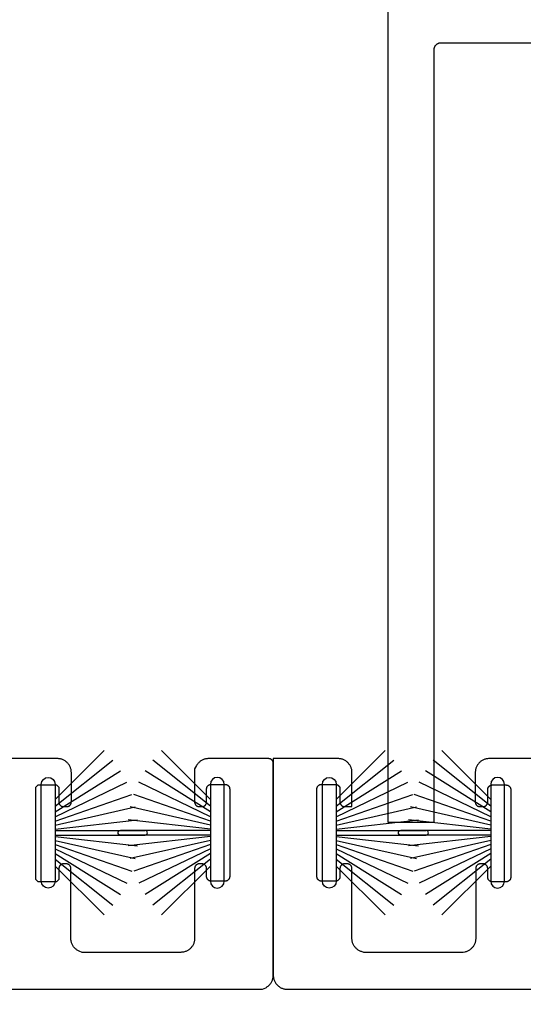
# Model space of a CAD drawing. Units: inches. Extents: x 0 to 70, y -0.1 to 43.6.
# Drawn here: x 21.7 to 22.8, y 21.2 to 23.3 of the extents above; entities that cross this region are included whole.
import ezdxf
from ezdxf import colors
from ezdxf.entities.mleader import LeaderData, LeaderLine
from ezdxf.math import Vec2, Vec3

# ---------------------------------------------------------------- set-up
doc = ezdxf.new("R2010")
doc.units = ezdxf.units.IN
doc.header["$LTSCALE"] = 0.5
doc.header["$MEASUREMENT"] = 0
for name, color, linetype in [('Arcadia-Dim', 4, 'Continuous'), ('Arcadia-Profile', 5, 'Continuous'), ('Arcadia-Text', 3, 'Continuous')]:
    doc.layers.add(name, color=color, linetype=linetype)
doc.styles.get("Standard").update_dxf_attribs({"font": 'ARIALN.TTF'})
doc.dimstyles.new('Arcadia-2', dxfattribs={"dimscale": 2, "dimtxt": 0.0938, "dimasz": 0.0938, "dimexe": 0.0546, "dimexo": 0.0469, "dimgap": 0.0469, "dimtad": 0, "dimtih": 1, "dimdec": 4, "dimrnd": 0.0625, "dimzin": 3, "dimdsep": 46, "dimlunit": 4, "dimtxsty": 'Standard', "dimblk": 'ARCHTICK', "dimcen": 0.0469, "dimdle": 0.0546, "dimclrd": 256, "dimclre": 256, "dimclrt": 256, "dimadec": 0, "dimazin": 0, "dimtfac": 0.75, "dimtix": 1, "dimtmove": 2, "dimatfit": 3, "dimfxl": 1, "dimtolj": 1, "dimtzin": 3, "dimlwd": -3, "dimlwe": -3, "dimarcsym": 0})

# ---------------------------------------------------------------- blocks, each defined once
blk = doc.blocks.new('_ArchTick')
at = {"color": 0, "linetype": 'ByBlock', "lineweight": -3, "const_width": 0.15}
blk.add_lwpolyline([(-0.5, -0.5), (0.5, 0.5)], dxfattribs=at)
blk = doc.blocks.new('*D52')
at = {"layer": 'Arcadia-Dim', "lineweight": -3, "transparency": 16777216}
for p, q in [((19.992, 21.156), (19.992, 20.6105)), ((24.492, 21.156), (24.492, 20.6105)), ((19.8828, 20.7197), (22.0143, 20.7197)), ((24.6012, 20.7197), (22.4697, 20.7197))]:
    blk.add_line(p, q, dxfattribs=at)
at = {"layer": 'Defpoints', "color": 0, "lineweight": -3, "transparency": 16777216}
for p in [(19.992, 21.2498), (24.492, 21.2498), (24.492, 20.7197)]:
    blk.add_point(p, dxfattribs=at)
at = {"layer": 'Arcadia-Dim', "lineweight": -3, "transparency": 16777216, "xscale": 0.1876, "yscale": 0.1876, "zscale": 0.1876, "rotation": 180}
blk.add_blockref('_ArchTick', (19.992, 20.7197), dxfattribs=at)
at = {"layer": 'Arcadia-Dim', "lineweight": -3, "transparency": 16777216, "xscale": 0.1876, "yscale": 0.1876, "zscale": 0.1876}
blk.add_blockref('_ArchTick', (24.492, 20.7197), dxfattribs=at)
at = {"layer": 'Arcadia-Dim', "transparency": 16777216, "insert": (22.242, 20.7197), "char_height": 0.1876, "attachment_point": 5}
blk.add_mtext('\\A1;4{\\H0.750000x;\\S1/2;}"', dxfattribs=at)
blk = doc.blocks.new('B270PILE')
at = {"layer": 'Arcadia-Profile'}
for p, q in [((-0.005, 0.03), (-0.005, 0.225)), ((0.005, 0.03), (0.005, 0.225)), ((-0.0252, 0.03), (-0.0833, 0.1959)), ((-0.0165, 0.03), (-0.0561, 0.2037)), ((-0.0081, 0.03), (-0.0282, 0.2084)), ((0.0081, 0.03), (0.0282, 0.2084)), ((0.0165, 0.03), (0.0561, 0.2037)), ((0.0252, 0.03), (0.0833, 0.1959)), ((-0.0453, 0.03), (-0.1341, 0.1714)), ((-0.0347, 0.03), (-0.1094, 0.185)), ((0.0347, 0.03), (0.1094, 0.185)), ((0.0453, 0.03), (0.1341, 0.1714)), ((-0.0575, 0.03), (-0.1572, 0.155)), ((0.0575, 0.03), (0.1572, 0.155)), ((-0.0721, 0.03), (-0.1783, 0.1362)), ((0.0721, 0.03), (0.1783, 0.1362))]:
    blk.add_line(p, q, dxfattribs=at)
blk.add_lwpolyline([(-0.105, 0, -1), (-0.105, 0.03), (0.105, 0.03, -1), (0.105, 0), (0.105, 0)], format="xyb", close=True, dxfattribs=at)
blk.add_arc((0, 0.225), 0.005, 0, 180, dxfattribs=at)

msp = doc.modelspace()

# ---------------------------------------------------------------- linework, layer by layer
at = {"layer": 'Arcadia-Profile', "lineweight": -3, "elevation": 0}
msp.add_lwpolyline([(22.49054, 24.82234), (22.49054, 21.58234), (22.59054, 21.58234), (22.59054, 23.25734), (22.59056, 23.25812), (22.59063, 23.2589), (22.59073, 23.25968), (22.59087, 23.26046), (22.59105, 23.26122), (22.59128, 23.26197), (22.59154, 23.26271), (22.59184, 23.26344), (22.59218, 23.26415), (22.59255, 23.26484), (22.59296, 23.26551), (22.59341, 23.26615), (22.59389, 23.26678), (22.5944, 23.26737), (22.59494, 23.26794), (22.59551, 23.26848), (22.5961, 23.26899), (22.59673, 23.26947), (22.59737, 23.26992), (22.59804, 23.27033), (22.59873, 23.2707), (22.59944, 23.27104), (22.60017, 23.27134), (22.60091, 23.2716), (22.60166, 23.27183), (22.60242, 23.27201), (22.6032, 23.27215), (22.60397, 23.27225), (22.60476, 23.27232), (22.60554, 23.27234), (23.34454, 23.27234)], dxfattribs=at)
at = {"layer": 'Arcadia-Profile', "lineweight": -3}
for points in [[(21.65956, 21.21958), (22.2188, 21.21976), (22.22565, 21.22303), (22.22703, 21.22378), (22.22837, 21.2246), (22.22966, 21.22549), (22.23091, 21.22645), (22.2321, 21.22747), (22.23324, 21.22855), (22.23432, 21.22969), (22.23534, 21.23088), (22.2363, 21.23213), (22.23719, 21.23342), (22.23801, 21.23476), (22.23876, 21.23614), (22.23944, 21.23756), (22.24004, 21.23901), (22.24056, 21.24049), (22.24101, 21.242), (22.24137, 21.24352), (22.24166, 21.24507), (22.24187, 21.24663), (22.24199, 21.24819), (22.24203, 21.24976), (22.24203, 21.70977), (22.24202, 21.71029), (22.24198, 21.71081), (22.24191, 21.71133), (22.24181, 21.71185), (22.24169, 21.71235), (22.24154, 21.71286), (22.24137, 21.71335), (22.24117, 21.71383), (22.24094, 21.71431), (22.24069, 21.71477), (22.24042, 21.71521), (22.24012, 21.71564), (22.2398, 21.71606), (22.23946, 21.71646), (22.2391, 21.71684), (22.23872, 21.7172), (22.23832, 21.71754), (22.23791, 21.71786), (22.23748, 21.71815), (22.23703, 21.71843), (22.23657, 21.71868), (22.2361, 21.7189), (22.23561, 21.7191), (22.23512, 21.71928), (22.23462, 21.71943), (22.23411, 21.71955), (22.23359, 21.71964), (22.23308, 21.71971), (22.23255, 21.71975), (22.23203, 21.71977), (22.10152, 21.71977), (22.09995, 21.71973), (22.09839, 21.7196), (22.09683, 21.7194), (22.09528, 21.71911), (22.09376, 21.71874), (22.09225, 21.7183), (22.09077, 21.71777), (22.08932, 21.71717), (22.0879, 21.7165), (22.08652, 21.71575), (22.08518, 21.71493), (22.08389, 21.71404), (22.08264, 21.71308), (22.08145, 21.71206), (22.08031, 21.71098), (22.07923, 21.70984), (22.07821, 21.70865), (22.07725, 21.7074), (22.07636, 21.70611), (22.07554, 21.70477), (22.07152, 21.69736), (22.07152, 21.62571), (22.07154, 21.62518), (22.07158, 21.62466), (22.07164, 21.62414), (22.07174, 21.62363), (22.07186, 21.62312), (22.07201, 21.62262), (22.07219, 21.62212), (22.07239, 21.62164), (22.07261, 21.62117), (22.07286, 21.62071), (22.07313, 21.62026), (22.07343, 21.61983), (22.07375, 21.61941), (22.07409, 21.61902), (22.07445, 21.61864), (22.07483, 21.61828), (22.07523, 21.61794), (22.07564, 21.61762), (22.07608, 21.61732), (22.07652, 21.61705), (22.07698, 21.6168), (22.07745, 21.61657), (22.07794, 21.61637), (22.07843, 21.6162), (22.07893, 21.61605), (22.07944, 21.61593), (22.07996, 21.61583), (22.08048, 21.61576), (22.081, 21.61572), (22.08152, 21.61571), (22.08752, 21.61571), (22.08805, 21.61572), (22.08857, 21.61576), (22.08909, 21.61583), (22.0896, 21.61593), (22.09011, 21.61605), (22.09061, 21.6162), (22.09111, 21.61637), (22.09159, 21.61657), (22.09206, 21.6168), (22.09252, 21.61705), (22.09297, 21.61732), (22.0934, 21.61762), (22.09381, 21.61794), (22.09421, 21.61828), (22.09459, 21.61864), (22.09495, 21.61902), (22.09529, 21.61941), (22.09561, 21.61983), (22.09591, 21.62026), (22.09618, 21.62071), (22.09643, 21.62117), (22.09666, 21.62164), (22.09686, 21.62212), (22.09703, 21.62262), (22.09718, 21.62312), (22.0973, 21.62363), (22.0974, 21.62414), (22.09747, 21.62466), (22.09751, 21.62518), (22.09752, 21.62571), (22.09752, 21.65404), (22.09754, 21.65457), (22.09758, 21.65509), (22.09764, 21.65561), (22.09774, 21.65612), (22.09786, 21.65663), (22.09801, 21.65713), (22.09819, 21.65763), (22.09839, 21.65811), (22.09861, 21.65858), (22.09886, 21.65904), (22.09913, 21.65949), (22.09943, 21.65992), (22.09975, 21.66034), (22.10009, 21.66074), (22.10045, 21.66112), (22.10083, 21.66148), (22.10123, 21.66182), (22.10164, 21.66213), (22.10208, 21.66243), (22.10252, 21.6627), (22.10298, 21.66295), (22.10345, 21.66318), (22.10394, 21.66338), (22.10443, 21.66356), (22.10493, 21.6637), (22.10544, 21.66383), (22.10596, 21.66392), (22.10648, 21.66399), (22.107, 21.66403), (22.10752, 21.66404), (22.13752, 21.66404), (22.13805, 21.66403), (22.13857, 21.66399), (22.13909, 21.66392), (22.1396, 21.66383), (22.14011, 21.6637), (22.14061, 21.66356), (22.14111, 21.66338), (22.14159, 21.66318), (22.14206, 21.66295), (22.14252, 21.6627), (22.14297, 21.66243), (22.1434, 21.66213), (22.14381, 21.66182), (22.14421, 21.66148), (22.14459, 21.66112), (22.14495, 21.66074), (22.14529, 21.66034), (22.14561, 21.65992), (22.14591, 21.65949), (22.14618, 21.65904), (22.14643, 21.65858), (22.14666, 21.65811), (22.14686, 21.65763), (22.14703, 21.65713), (22.14718, 21.65663), (22.1473, 21.65612), (22.1474, 21.65561), (22.14747, 21.65509), (22.14751, 21.65457), (22.14752, 21.65404), (22.14752, 21.46404), (22.14751, 21.46352), (22.14747, 21.463), (22.1474, 21.46248), (22.1473, 21.46197), (22.14718, 21.46146), (22.14703, 21.46095), (22.14686, 21.46046), (22.14666, 21.45998), (22.14643, 21.4595), (22.14618, 21.45904), (22.14591, 21.4586), (22.14561, 21.45817), (22.14529, 21.45775), (22.14495, 21.45735), (22.14459, 21.45697), (22.14421, 21.45661), (22.14381, 21.45627), (22.1434, 21.45595), (22.14297, 21.45566), (22.14252, 21.45538), (22.14206, 21.45513), (22.14159, 21.45491), (22.14111, 21.45471), (22.14061, 21.45453), (22.14011, 21.45439), (22.1396, 21.45426), (22.13909, 21.45417), (22.13857, 21.4541), (22.13805, 21.45406), (22.13752, 21.45404), (22.10752, 21.45404), (22.107, 21.45406), (22.10648, 21.4541), (22.10596, 21.45417), (22.10544, 21.45426), (22.10493, 21.45439), (22.10443, 21.45453), (22.10394, 21.45471), (22.10345, 21.45491), (22.10298, 21.45513), (22.10252, 21.45538), (22.10208, 21.45566), (22.10164, 21.45595), (22.10123, 21.45627), (22.10083, 21.45661), (22.10045, 21.45697), (22.10009, 21.45735), (22.09975, 21.45775), (22.09943, 21.45817), (22.09913, 21.4586), (22.09886, 21.45904), (22.09861, 21.4595), (22.09839, 21.45998), (22.09819, 21.46046), (22.09801, 21.46095), (22.09786, 21.46146), (22.09774, 21.46197), (22.09764, 21.46248), (22.09758, 21.463), (22.09754, 21.46352), (22.09752, 21.46404), (22.09752, 21.48154), (22.09751, 21.48207), (22.09747, 21.48259), (22.0974, 21.48311), (22.0973, 21.48362), (22.09718, 21.48413), (22.09703, 21.48463), (22.09686, 21.48513), (22.09666, 21.48561), (22.09643, 21.48608), (22.09618, 21.48654), (22.09591, 21.48699), (22.09561, 21.48742), (22.09529, 21.48784), (22.09495, 21.48824), (22.09459, 21.48862), (22.09421, 21.48898), (22.09381, 21.48932), (22.0934, 21.48963), (22.09297, 21.48993), (22.09252, 21.4902), (22.09206, 21.49045), (22.09159, 21.49068), (22.09111, 21.49088), (22.09061, 21.49106), (22.09011, 21.4912), (22.0896, 21.49133), (22.08909, 21.49142), (22.08857, 21.49149), (22.08805, 21.49153), (22.08752, 21.49154), (22.08152, 21.49154), (22.081, 21.49153), (22.08048, 21.49149), (22.07996, 21.49142), (22.07944, 21.49133), (22.07893, 21.4912), (22.07843, 21.49106), (22.07794, 21.49088), (22.07745, 21.49068), (22.07698, 21.49045), (22.07652, 21.4902), (22.07608, 21.48993), (22.07564, 21.48963), (22.07523, 21.48932), (22.07483, 21.48898), (22.07445, 21.48862), (22.07409, 21.48824), (22.07375, 21.48784), (22.07343, 21.48742), (22.07313, 21.48699), (22.07286, 21.48654), (22.07261, 21.48608), (22.07239, 21.48561), (22.07219, 21.48513), (22.07201, 21.48463), (22.07186, 21.48413), (22.07174, 21.48362), (22.07164, 21.48311), (22.07158, 21.48259), (22.07154, 21.48207), (22.07152, 21.48154), (22.07152, 21.32971), (22.07148, 21.32814), (22.07136, 21.32657), (22.07115, 21.32501), (22.07087, 21.32347), (22.0705, 21.32194), (22.07005, 21.32044), (22.06953, 21.31895), (22.06893, 21.3175), (22.06825, 21.31609), (22.0675, 21.31471), (22.06668, 21.31337), (22.06579, 21.31207), (22.06484, 21.31083), (22.06382, 21.30963), (22.06273, 21.30849), (22.0616, 21.30741), (22.0604, 21.30639), (22.05916, 21.30544), (22.05786, 21.30455), (22.05652, 21.30373), (22.05514, 21.30298), (22.05372, 21.3023), (22.05227, 21.3017), (22.05079, 21.30117), (22.04929, 21.30073), (22.04776, 21.30036), (22.04621, 21.30008), (22.04466, 21.29987), (22.04309, 21.29975), (22.04152, 21.29971), (21.82745, 21.29964), (21.82119, 21.30223), (21.81977, 21.30291), (21.81839, 21.30366), (21.81705, 21.30448), (21.81576, 21.30537), (21.81451, 21.30632), (21.81332, 21.30734), (21.81218, 21.30842), (21.81109, 21.30956), (21.81007, 21.31076), (21.80912, 21.312), (21.80823, 21.3133), (21.80741, 21.31464), (21.80666, 21.31602), (21.80598, 21.31744), (21.80538, 21.31889), (21.80486, 21.32037), (21.80441, 21.32187), (21.80404, 21.3234), (21.80376, 21.32494), (21.80355, 21.3265), (21.80343, 21.32807), (21.80339, 21.32964), (21.80339, 21.48154), (21.80338, 21.48207), (21.80333, 21.48259), (21.80327, 21.48311), (21.80317, 21.48362), (21.80305, 21.48413), (21.8029, 21.48463), (21.80272, 21.48513), (21.80252, 21.48561), (21.8023, 21.48608), (21.80205, 21.48654), (21.80178, 21.48699), (21.80148, 21.48742), (21.80116, 21.48784), (21.80082, 21.48824), (21.80046, 21.48862), (21.80008, 21.48898), (21.79968, 21.48932), (21.79927, 21.48963), (21.79884, 21.48993), (21.79839, 21.4902), (21.79793, 21.49045), (21.79746, 21.49068), (21.79697, 21.49088), (21.79648, 21.49106), (21.79598, 21.4912), (21.79547, 21.49133), (21.79495, 21.49142), (21.79443, 21.49149), (21.79391, 21.49153), (21.79339, 21.49154), (21.78739, 21.49154), (21.78687, 21.49153), (21.78634, 21.49149), (21.78582, 21.49142), (21.78531, 21.49133), (21.7848, 21.4912), (21.7843, 21.49106), (21.78381, 21.49088), (21.78332, 21.49068), (21.78285, 21.49045), (21.78239, 21.4902), (21.78194, 21.48993), (21.78151, 21.48963), (21.7811, 21.48932), (21.7807, 21.48898), (21.78032, 21.48862), (21.77996, 21.48824), (21.77962, 21.48784), (21.7793, 21.48742), (21.779, 21.48699), (21.77873, 21.48654), (21.77848, 21.48608), (21.77825, 21.48561), (21.77805, 21.48513), (21.77788, 21.48463), (21.77773, 21.48413), (21.77761, 21.48362), (21.77751, 21.48311), (21.77744, 21.48259), (21.7774, 21.48207), (21.77739, 21.48154), (21.77739, 21.45762), (21.77239, 21.45262), (21.73239, 21.45262), (21.72739, 21.45762), (21.72739, 21.65762), (21.73239, 21.66262), (21.77239, 21.66262), (21.77739, 21.65762), (21.77739, 21.62571), (21.7774, 21.62518), (21.77744, 21.62466), (21.77751, 21.62414), (21.77761, 21.62363), (21.77773, 21.62312), (21.77788, 21.62262), (21.77805, 21.62212), (21.77825, 21.62164), (21.77848, 21.62117), (21.77873, 21.62071), (21.779, 21.62026), (21.7793, 21.61983), (21.77962, 21.61941), (21.77996, 21.61902), (21.78032, 21.61864), (21.7807, 21.61828), (21.7811, 21.61794), (21.78151, 21.61762), (21.78194, 21.61732), (21.78239, 21.61705), (21.78285, 21.6168), (21.78332, 21.61657), (21.78381, 21.61637), (21.7843, 21.6162), (21.7848, 21.61605), (21.78531, 21.61593), (21.78582, 21.61583), (21.78634, 21.61576), (21.78687, 21.61572), (21.78739, 21.61571), (21.79433, 21.61571), (21.79485, 21.61572), (21.79538, 21.61576), (21.79589, 21.61583), (21.79641, 21.61593), (21.79692, 21.61605), (21.79742, 21.6162), (21.79791, 21.61637), (21.7984, 21.61657), (21.79887, 21.6168), (21.79933, 21.61705), (21.79978, 21.61732), (21.80021, 21.61762), (21.80062, 21.61794), (21.80102, 21.61828), (21.8014, 21.61864), (21.80176, 21.61902), (21.8021, 21.61941), (21.80242, 21.61983), (21.80272, 21.62026), (21.80299, 21.62071), (21.80324, 21.62117), (21.80347, 21.62164), (21.80367, 21.62212), (21.80384, 21.62262), (21.80399, 21.62312), (21.80411, 21.62363), (21.80421, 21.62414), (21.80428, 21.62466), (21.80432, 21.62518), (21.80433, 21.62571), (21.80433, 21.68977), (21.80429, 21.69134), (21.80417, 21.6929), (21.80396, 21.69446), (21.80367, 21.696), (21.80331, 21.69753), (21.80286, 21.69904), (21.80234, 21.70052), (21.80174, 21.70197), (21.80106, 21.70339), (21.80031, 21.70477), (21.79949, 21.70611), (21.7986, 21.7074), (21.79764, 21.70865), (21.79662, 21.70984), (21.79554, 21.71098), (21.7944, 21.71206), (21.79321, 21.71308), (21.79196, 21.71404), (21.79067, 21.71493), (21.78933, 21.71575), (21.78795, 21.7165), (21.78653, 21.71717), (21.78508, 21.71777), (21.7836, 21.7183), (21.78209, 21.71874), (21.78057, 21.71911), (21.77902, 21.7194), (21.77747, 21.7196), (21.7759, 21.71973), (21.77433, 21.71977), (21.37653, 21.71977)], [(23.10753, 21.71977), (22.70973, 21.71977), (22.70816, 21.71973), (22.70659, 21.7196), (22.70504, 21.7194), (22.70349, 21.71911), (22.70197, 21.71874), (22.70046, 21.7183), (22.69898, 21.71777), (22.69753, 21.71717), (22.69611, 21.7165), (22.69473, 21.71575), (22.69339, 21.71493), (22.6921, 21.71404), (22.69085, 21.71308), (22.68966, 21.71206), (22.68852, 21.71098), (22.68744, 21.70984), (22.68642, 21.70865), (22.68546, 21.7074), (22.68457, 21.70611), (22.68375, 21.70477), (22.683, 21.70339), (22.68232, 21.70197), (22.68172, 21.70052), (22.6812, 21.69904), (22.68075, 21.69753), (22.68039, 21.696), (22.6801, 21.69446), (22.67989, 21.6929), (22.67977, 21.69134), (22.67973, 21.68977), (22.67973, 21.62571), (22.67974, 21.62518), (22.67979, 21.62466), (22.67985, 21.62414), (22.67995, 21.62363), (22.68007, 21.62312), (22.68022, 21.62262), (22.68039, 21.62212), (22.68059, 21.62164), (22.68082, 21.62117), (22.68107, 21.62071), (22.68134, 21.62026), (22.68164, 21.61983), (22.68196, 21.61941), (22.6823, 21.61902), (22.68266, 21.61864), (22.68304, 21.61828), (22.68344, 21.61794), (22.68385, 21.61762), (22.68428, 21.61732), (22.68473, 21.61705), (22.68519, 21.6168), (22.68566, 21.61657), (22.68615, 21.61637), (22.68664, 21.6162), (22.68714, 21.61605), (22.68765, 21.61593), (22.68817, 21.61583), (22.68869, 21.61576), (22.68921, 21.61572), (22.68973, 21.61571), (22.69667, 21.61571), (22.69719, 21.61572), (22.69772, 21.61576), (22.69824, 21.61583), (22.69875, 21.61593), (22.69926, 21.61605), (22.69976, 21.6162), (22.70025, 21.61637), (22.70074, 21.61657), (22.70121, 21.6168), (22.70167, 21.61705), (22.70212, 21.61732), (22.70255, 21.61762), (22.70296, 21.61794), (22.70336, 21.61828), (22.70374, 21.61864), (22.7041, 21.61902), (22.70444, 21.61941), (22.70476, 21.61983), (22.70506, 21.62026), (22.70533, 21.62071), (22.70558, 21.62117), (22.70581, 21.62164), (22.70601, 21.62212), (22.70618, 21.62262), (22.70633, 21.62312), (22.70645, 21.62363), (22.70655, 21.62414), (22.70662, 21.62466), (22.70666, 21.62518), (22.70667, 21.62571), (22.70667, 21.65262), (22.70668, 21.65315), (22.70673, 21.65367), (22.70679, 21.65419), (22.70689, 21.6547), (22.70701, 21.65521), (22.70716, 21.65571), (22.70734, 21.65621), (22.70754, 21.65669), (22.70776, 21.65716), (22.70801, 21.65762), (22.70828, 21.65807), (22.70858, 21.6585), (22.7089, 21.65892), (22.70924, 21.65932), (22.7096, 21.6597), (22.70998, 21.66006), (22.71038, 21.6604), (22.71079, 21.66071), (22.71122, 21.66101), (22.71167, 21.66128), (22.71213, 21.66153), (22.7126, 21.66176), (22.71309, 21.66196), (22.71358, 21.66213), (22.71408, 21.66228), (22.71459, 21.66241), (22.71511, 21.6625), (22.71563, 21.66257), (22.71615, 21.66261), (22.71667, 21.66262), (22.74667, 21.66262), (22.74719, 21.66261), (22.74772, 21.66257), (22.74824, 21.6625), (22.74875, 21.66241), (22.74926, 21.66228), (22.74976, 21.66213), (22.75025, 21.66196), (22.75074, 21.66176), (22.75121, 21.66153), (22.75167, 21.66128), (22.75212, 21.66101), (22.75255, 21.66071), (22.75296, 21.6604), (22.75336, 21.66006), (22.75374, 21.6597), (22.7541, 21.65932), (22.75444, 21.65892), (22.75476, 21.6585), (22.75506, 21.65807), (22.75533, 21.65762), (22.75558, 21.65716), (22.75581, 21.65669), (22.75601, 21.65621), (22.75618, 21.65571), (22.75633, 21.65521), (22.75645, 21.6547), (22.75655, 21.65419), (22.75662, 21.65367), (22.75666, 21.65315), (22.75667, 21.65262), (22.75667, 21.46262), (22.75666, 21.4621), (22.75662, 21.46158), (22.75655, 21.46106), (22.75645, 21.46055), (22.75633, 21.46004), (22.75618, 21.45953), (22.75601, 21.45904), (22.75581, 21.45856), (22.75558, 21.45808), (22.75533, 21.45762), (22.75506, 21.45718), (22.75476, 21.45675), (22.75444, 21.45633), (22.7541, 21.45593), (22.75374, 21.45555), (22.75336, 21.45519), (22.75296, 21.45485), (22.75255, 21.45453), (22.75212, 21.45424), (22.75167, 21.45396), (22.75121, 21.45371), (22.75074, 21.45349), (22.75025, 21.45329), (22.74976, 21.45311), (22.74926, 21.45297), (22.74875, 21.45284), (22.74824, 21.45275), (22.74772, 21.45268), (22.74719, 21.45264), (22.74667, 21.45262), (22.71667, 21.45262), (22.71615, 21.45264), (22.71563, 21.45268), (22.71511, 21.45275), (22.71459, 21.45284), (22.71408, 21.45297), (22.71358, 21.45311), (22.71309, 21.45329), (22.7126, 21.45349), (22.71213, 21.45371), (22.71167, 21.45396), (22.71122, 21.45424), (22.71079, 21.45453), (22.71038, 21.45485), (22.70998, 21.45519), (22.7096, 21.45555), (22.70924, 21.45593), (22.7089, 21.45633), (22.70858, 21.45675), (22.70828, 21.45718), (22.70801, 21.45762), (22.70776, 21.45808), (22.70754, 21.45856), (22.70734, 21.45904), (22.70716, 21.45953), (22.70701, 21.46004), (22.70689, 21.46055), (22.70679, 21.46106), (22.70673, 21.46158), (22.70668, 21.4621), (22.70667, 21.46262), (22.70667, 21.48154), (22.70666, 21.48207), (22.70662, 21.48259), (22.70655, 21.48311), (22.70645, 21.48362), (22.70633, 21.48413), (22.70618, 21.48463), (22.70601, 21.48513), (22.70581, 21.48561), (22.70558, 21.48608), (22.70533, 21.48654), (22.70506, 21.48699), (22.70476, 21.48742), (22.70444, 21.48784), (22.7041, 21.48824), (22.70374, 21.48862), (22.70336, 21.48898), (22.70296, 21.48932), (22.70255, 21.48963), (22.70212, 21.48993), (22.70167, 21.4902), (22.70121, 21.49045), (22.70074, 21.49068), (22.70025, 21.49088), (22.69976, 21.49106), (22.69926, 21.4912), (22.69875, 21.49133), (22.69824, 21.49142), (22.69772, 21.49149), (22.69719, 21.49153), (22.69667, 21.49154), (22.69067, 21.49154), (22.69015, 21.49153), (22.68963, 21.49149), (22.68911, 21.49142), (22.68859, 21.49133), (22.68808, 21.4912), (22.68758, 21.49106), (22.68709, 21.49088), (22.6866, 21.49068), (22.68613, 21.49045), (22.68567, 21.4902), (22.68522, 21.48993), (22.68479, 21.48963), (22.68438, 21.48932), (22.68398, 21.48898), (22.6836, 21.48862), (22.68324, 21.48824), (22.6829, 21.48784), (22.68258, 21.48742), (22.68228, 21.48699), (22.68201, 21.48654), (22.68176, 21.48608), (22.68154, 21.48561), (22.68134, 21.48513), (22.68116, 21.48463), (22.68101, 21.48413), (22.68089, 21.48362), (22.68079, 21.48311), (22.68073, 21.48259), (22.68068, 21.48207), (22.68067, 21.48154), (22.68067, 21.32964), (22.68063, 21.32807), (22.68051, 21.3265), (22.6803, 21.32494), (22.68002, 21.3234), (22.67965, 21.32187), (22.6792, 21.32037), (22.67868, 21.31889), (22.67808, 21.31744), (22.6774, 21.31602), (22.67665, 21.31464), (22.67583, 21.3133), (22.67494, 21.312), (22.67399, 21.31076), (22.67297, 21.30956), (22.67188, 21.30842), (22.67075, 21.30734), (22.66955, 21.30632), (22.6683, 21.30537), (22.66701, 21.30448), (22.66567, 21.30366), (22.66429, 21.30291), (22.66287, 21.30223), (22.66142, 21.30163), (22.65994, 21.30111), (22.65844, 21.30066), (22.65691, 21.30029), (22.65337, 21.29964), (22.43822, 21.29971), (22.43327, 21.30117), (22.43179, 21.3017), (22.43034, 21.3023), (22.42892, 21.30298), (22.42754, 21.30373), (22.4262, 21.30455), (22.42491, 21.30544), (22.42366, 21.30639), (22.42246, 21.30741), (22.42133, 21.30849), (22.42024, 21.30963), (22.41922, 21.31083), (22.41827, 21.31207), (22.41738, 21.31337), (22.41656, 21.31471), (22.41581, 21.31609), (22.41513, 21.3175), (22.41453, 21.31895), (22.41401, 21.32044), (22.41356, 21.32194), (22.41319, 21.32347), (22.41291, 21.32501), (22.4127, 21.32657), (22.41258, 21.32814), (22.41254, 21.32971), (22.41254, 21.48154), (22.41252, 21.48207), (22.41248, 21.48259), (22.41242, 21.48311), (22.41232, 21.48362), (22.4122, 21.48413), (22.41205, 21.48463), (22.41187, 21.48513), (22.41167, 21.48561), (22.41145, 21.48608), (22.4112, 21.48654), (22.41093, 21.48699), (22.41063, 21.48742), (22.41031, 21.48784), (22.40997, 21.48824), (22.40961, 21.48862), (22.40923, 21.48898), (22.40883, 21.48932), (22.40842, 21.48963), (22.40799, 21.48993), (22.40754, 21.4902), (22.40708, 21.49045), (22.40661, 21.49068), (22.40612, 21.49088), (22.40563, 21.49106), (22.40513, 21.4912), (22.40462, 21.49133), (22.4041, 21.49142), (22.40358, 21.49149), (22.40306, 21.49153), (22.40254, 21.49154), (22.39654, 21.49154), (22.39602, 21.49153), (22.39549, 21.49149), (22.39497, 21.49142), (22.39446, 21.49133), (22.39395, 21.4912), (22.39345, 21.49106), (22.39295, 21.49088), (22.39247, 21.49068), (22.392, 21.49045), (22.39154, 21.4902), (22.39109, 21.48993), (22.39066, 21.48963), (22.39025, 21.48932), (22.38985, 21.48898), (22.38947, 21.48862), (22.38911, 21.48824), (22.38877, 21.48784), (22.38845, 21.48742), (22.38815, 21.48699), (22.38788, 21.48654), (22.38763, 21.48608), (22.3874, 21.48561), (22.3872, 21.48513), (22.38703, 21.48463), (22.38688, 21.48413), (22.38676, 21.48362), (22.38666, 21.48311), (22.38659, 21.48259), (22.38655, 21.48207), (22.38654, 21.48154), (22.38654, 21.46404), (22.38652, 21.46352), (22.38648, 21.463), (22.38642, 21.46248), (22.38632, 21.46197), (22.3862, 21.46146), (22.38605, 21.46095), (22.38587, 21.46046), (22.38567, 21.45998), (22.38545, 21.4595), (22.3852, 21.45904), (22.38493, 21.4586), (22.38463, 21.45817), (22.38431, 21.45775), (22.38397, 21.45735), (22.38361, 21.45697), (22.38323, 21.45661), (22.38283, 21.45627), (22.38242, 21.45595), (22.38199, 21.45566), (22.38154, 21.45538), (22.38108, 21.45513), (22.38061, 21.45491), (22.38012, 21.45471), (22.37963, 21.45453), (22.37913, 21.45439), (22.37862, 21.45426), (22.3781, 21.45417), (22.37758, 21.4541), (22.37706, 21.45406), (22.37654, 21.45404), (22.34654, 21.45404), (22.34602, 21.45406), (22.34549, 21.4541), (22.34497, 21.45417), (22.34446, 21.45426), (22.34395, 21.45439), (22.34345, 21.45453), (22.34295, 21.45471), (22.34247, 21.45491), (22.342, 21.45513), (22.34154, 21.45538), (22.34109, 21.45566), (22.34066, 21.45595), (22.34025, 21.45627), (22.33985, 21.45661), (22.33947, 21.45697), (22.33911, 21.45735), (22.33877, 21.45775), (22.33845, 21.45817), (22.33815, 21.4586), (22.33788, 21.45904), (22.33763, 21.4595), (22.3374, 21.45998), (22.3372, 21.46046), (22.33703, 21.46095), (22.33688, 21.46146), (22.33676, 21.46197), (22.33666, 21.46248), (22.33659, 21.463), (22.33655, 21.46352), (22.33654, 21.46404), (22.33654, 21.65404), (22.33655, 21.65457), (22.33659, 21.65509), (22.33666, 21.65561), (22.33676, 21.65612), (22.33688, 21.65663), (22.33703, 21.65713), (22.3372, 21.65763), (22.3374, 21.65811), (22.33763, 21.65858), (22.33788, 21.65904), (22.33815, 21.65949), (22.33845, 21.65992), (22.33877, 21.66034), (22.33911, 21.66074), (22.33947, 21.66112), (22.33985, 21.66148), (22.34025, 21.66182), (22.34066, 21.66213), (22.34109, 21.66243), (22.34154, 21.6627), (22.342, 21.66295), (22.34247, 21.66318), (22.34295, 21.66338), (22.34345, 21.66356), (22.34395, 21.6637), (22.34446, 21.66383), (22.34497, 21.66392), (22.34549, 21.66399), (22.34602, 21.66403), (22.34654, 21.66404), (22.37654, 21.66404), (22.37706, 21.66403), (22.37758, 21.66399), (22.3781, 21.66392), (22.37862, 21.66383), (22.37913, 21.6637), (22.37963, 21.66356), (22.38012, 21.66338), (22.38061, 21.66318), (22.38108, 21.66295), (22.38154, 21.6627), (22.38199, 21.66243), (22.38242, 21.66213), (22.38283, 21.66182), (22.38323, 21.66148), (22.38361, 21.66112), (22.38397, 21.66074), (22.38431, 21.66034), (22.38463, 21.65992), (22.38493, 21.65949), (22.3852, 21.65904), (22.38545, 21.65858), (22.38567, 21.65811), (22.38587, 21.65763), (22.38605, 21.65713), (22.3862, 21.65663), (22.38632, 21.65612), (22.38642, 21.65561), (22.38648, 21.65509), (22.38652, 21.65457), (22.38654, 21.65404), (22.38654, 21.62571), (22.38655, 21.62518), (22.38659, 21.62466), (22.38666, 21.62414), (22.38676, 21.62363), (22.38688, 21.62312), (22.38703, 21.62262), (22.3872, 21.62212), (22.3874, 21.62164), (22.38763, 21.62117), (22.38788, 21.62071), (22.38815, 21.62026), (22.38845, 21.61983), (22.38877, 21.61941), (22.38911, 21.61902), (22.38947, 21.61864), (22.38985, 21.61828), (22.39025, 21.61794), (22.39066, 21.61762), (22.39109, 21.61732), (22.39154, 21.61705), (22.392, 21.6168), (22.39247, 21.61657), (22.39295, 21.61637), (22.39345, 21.6162), (22.39395, 21.61605), (22.39446, 21.61593), (22.39497, 21.61583), (22.39549, 21.61576), (22.39602, 21.61572), (22.39654, 21.61571), (22.41254, 21.61571), (22.41254, 21.68977), (22.4125, 21.69134), (22.41237, 21.6929), (22.41217, 21.69446), (22.41188, 21.696), (22.41152, 21.69753), (22.41107, 21.69904), (22.41055, 21.70052), (22.40995, 21.70197), (22.40927, 21.70339), (22.40852, 21.70477), (22.4077, 21.70611), (22.40681, 21.7074), (22.40585, 21.70865), (22.40483, 21.70984), (22.40375, 21.71098), (22.40261, 21.71206), (22.40142, 21.71308), (22.40017, 21.71404), (22.39888, 21.71493), (22.39754, 21.71575), (22.39616, 21.7165), (22.39474, 21.71717), (22.39329, 21.71777), (22.39181, 21.7183), (22.3903, 21.71874), (22.38878, 21.71911), (22.38723, 21.7194), (22.38567, 21.7196), (22.38411, 21.71973), (22.38254, 21.71977), (22.24203, 21.71977), (22.24203, 21.24976), (22.24207, 21.24819), (22.24219, 21.24663), (22.2424, 21.24507), (22.24269, 21.24352), (22.24305, 21.242), (22.2435, 21.24049), (22.24402, 21.23901), (22.24462, 21.23756), (22.2453, 21.23614), (22.24605, 21.23476), (22.24687, 21.23342), (22.24776, 21.23213), (22.24872, 21.23088), (22.24974, 21.22969), (22.25082, 21.22855), (22.25196, 21.22747), (22.25315, 21.22645), (22.2544, 21.22549), (22.25569, 21.2246), (22.25703, 21.22378), (22.25841, 21.22303), (22.25983, 21.22236), (22.26128, 21.22175), (22.26276, 21.22123), (22.26427, 21.22078), (22.26579, 21.22042), (22.26734, 21.22013), (22.26889, 21.21993), (22.27046, 21.2198), (22.27203, 21.21976), (22.80666, 21.21959)]]:
    msp.add_lwpolyline(points, dxfattribs=at)

# ---------------------------------------------------------------- block references
at = {"layer": 'Arcadia-Profile', "rotation": 270}
for p in [(21.73927, 21.55904), (22.34841, 21.55904)]:
    msp.add_blockref('B270PILE', p, dxfattribs=at)
at = {"layer": 'Arcadia-Profile', "xscale": -1, "rotation": 90}
for p in [(22.13565, 21.55904), (22.74317, 21.55904)]:
    msp.add_blockref('B270PILE', p, dxfattribs=at)

# ---------------------------------------------------------------- dimensions: what is measured, and where the dimension line sits
at = {"layer": 'Arcadia-Dim'}
dim = msp.add_linear_dim(base=(24.49203, 20.71967), p1=(19.99203, 21.24976), p2=(24.49203, 21.24976), dimstyle='Arcadia-2', dxfattribs=at)
dim.commit()
dim.dimension.update_dxf_attribs({"geometry": '*D52', "text_midpoint": (22.24203, 20.71967)})

# ---------------------------------------------------------------- leaders
at = {"layer": 'Arcadia-Text', "lineweight": -3}
ml = msp.add_multileader_mtext('Standard', dxfattribs=at)
ml.set_content('\\A1;Setting Block [{\\H0.7x;\\S7/16;}" x {\\H0.7x;\\S5/16;}" x 4" ]\\PSB_0.4375X0.31250X4', color=256)
ml.set_leader_properties()
ml.build(insert=Vec2(0, 0))
ml.multileader.update_dxf_attribs({"dogleg_length": 0.36, "arrow_head_size": 0.24})
ctx = ml.context
ctx.base_point, ctx.char_height, ctx.arrow_head_size, ctx.landing_gap_size, ctx.plane_origin = Vec3(19.44858, 24.3764), 0.18, 0.24, 0.18, Vec3(17.59402, 21.80312)
ctx.text_align_type = 2
notes = []
notes.append((ctx, [(1, (1, 1, 0), (22.63988, 24.3764), (-1, 0), 0.36, [(0, [(23.16789, 24.85193)], 0, [])])]))
ctx.mtext.insert, ctx.mtext.alignment, ctx.mtext.flow_direction = Vec3(22.09988, 24.48212), 3, 5
ml = msp.add_multileader_mtext('Standard', dxfattribs=at)
ml.set_content('\\A1;Optional ADA -Pemko 1951\\PAt Non-Recessed Thresehold', color=256)
ml.set_leader_properties()
ml.build(insert=Vec2(0, 0))
ml.multileader.update_dxf_attribs({"dogleg_length": 0.36, "arrow_head_size": 0.24})
ctx = ml.context
ctx.base_point, ctx.char_height, ctx.arrow_head_size, ctx.landing_gap_size, ctx.plane_origin = Vec3(19.83901, 20.1222), 0.18, 0.24, 0.18, Vec3(17.59402, 17.54893)
notes.append((ctx, [(0, (1, 1, 0), (19.47901, 20.1222), (1, 0), 0.36, [(0, [(19.06391, 21.50954)], 0, [])])]))
ctx.mtext.insert, ctx.mtext.flow_direction = Vec3(20.01901, 20.21368), 5
for ctx, leaders in notes:
    for number, flags, end, landing, length, lines in leaders:
        leader = LeaderData()
        leader.index, (leader.has_last_leader_line, leader.has_dogleg_vector, leader.attachment_direction) = number, flags
        leader.last_leader_point, leader.dogleg_vector, leader.dogleg_length = Vec3(end), Vec3(landing), length
        for number, points, colour, breaks in lines:
            line = LeaderLine()
            line.index, line.vertices, line.color, line.breaks = number, Vec3.list(points), colors.encode_raw_color(colour), breaks
            leader.lines.append(line)
        ctx.leaders.append(leader)

doc.saveas('drawing.dxf')
